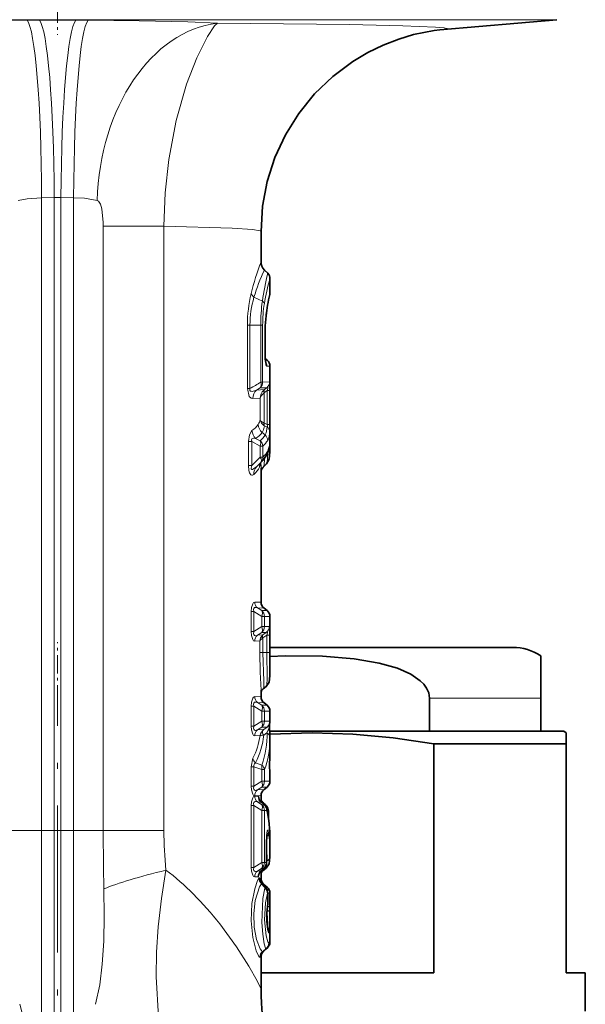
# Model space of a CAD drawing. Extents: x 0 to 420, y 0 to 297.
# Drawn here: x 370 to 393, y 141 to 180 of the extents above; entities that cross this region are included whole.
import ezdxf

# ---------------------------------------------------------------- set-up
doc = ezdxf.new("R2010")
doc.units = 0
doc.linetypes.add('DASHDOT', pattern=[18.5, 12, -3, 0.5, -3])

msp = doc.modelspace()

# ---------------------------------------------------------------- linework, layer by layer
at = {"color": 7, "linetype": 'DASHDOT', "lineweight": 13, "ltscale": 0.056908}
msp.add_line((371.914307, 181.511459), (371.914307, 179.235123), dxfattribs=at)
at = {"color": 7, "lineweight": 13}
for p, q in [((391.545044, 179.827469), (362.502838, 179.827469)), ((371.196106, 179.804276), (370.711426, 179.802612)), ((372.632477, 179.804276), (373.117188, 179.802628)), ((371.783569, 172.830902), (371.283569, 172.829254)), ((371.283569, 147.947266), (371.283569, 172.829254)), ((371.783569, 147.947266), (371.783569, 172.830902)), ((372.045044, 172.830917), (372.545044, 172.829254)), ((372.045044, 147.947266), (372.045044, 172.830917)), ((372.545044, 147.947266), (372.545044, 172.829254)), ((373.709442, 171.70491), (373.709442, 147.947266)), ((373.709442, 171.70491), (376.095154, 171.70491)), ((376.095154, 171.70491), (376.095154, 147.947266)), ((379.965118, 168.764877), (379.636078, 168.912628)), ((379.376678, 165.322281), (379.376678, 167.816437)), ((379.376678, 167.816437), (379.478241, 167.816437)), ((379.478241, 165.322281), (379.478241, 167.816437)), ((379.899323, 167.816437), (379.478241, 167.816437)), ((379.899323, 167.816437), (379.899323, 165.581787)), ((379.976868, 167.816437), (379.899323, 167.816437)), ((379.976868, 167.816437), (379.976868, 165.581787)), ((380.071075, 167.659836), (380.078033, 167.659836)), ((380.071075, 166.615036), (380.071075, 167.659836)), ((380.071075, 166.615036), (380.078033, 166.615036)), ((380.157135, 166.43718), (380.084717, 166.437134)), ((380.264313, 166.207367), (380.140076, 166.209641)), ((379.376678, 165.322281), (379.478241, 165.322281)), ((379.880035, 165.357651), (379.73465, 165.26712)), ((379.880035, 165.357651), (380.140533, 165.357361)), ((379.976868, 165.581787), (379.899323, 165.581787)), ((379.976868, 165.581787), (380.24707, 165.586853)), ((380.052063, 165.28714), (380.140533, 165.357361)), ((379.873138, 164.942383), (379.59201, 164.932037)), ((380.052063, 165.28714), (379.734619, 165.26712)), ((379.873138, 164.098938), (379.873138, 164.942383)), ((380.022034, 165.260666), (380.052063, 165.28714)), ((380.031555, 165.15477), (380.052063, 165.172424)), ((380.031555, 163.966156), (380.031555, 165.15477)), ((380.052063, 165.172424), (380.155182, 165.254272)), ((380.155182, 165.254272), (380.155182, 163.907913)), ((380.262268, 165.254272), (380.155182, 165.254272)), ((380.262268, 165.254272), (380.262268, 163.907913)), ((380.042999, 163.862244), (380.026306, 163.872513)), ((380.042999, 163.960724), (380.031708, 163.966614)), ((380.155182, 163.907913), (380.042999, 163.960724)), ((380.149719, 163.812744), (380.042999, 163.862244)), ((380.262268, 163.907913), (380.155182, 163.907913)), ((380.071503, 163.501343), (379.957031, 163.591232)), ((379.415833, 162.304413), (379.415833, 163.238251)), ((379.415833, 163.238251), (379.548523, 163.238251)), ((379.548523, 162.304413), (379.548523, 163.238251)), ((379.548523, 163.238251), (379.883667, 163.065109)), ((379.698242, 163.366455), (379.883667, 163.271301)), ((379.883667, 163.065109), (379.883667, 162.630646)), ((379.980652, 163.065109), (379.883667, 163.065109)), ((379.980652, 163.065109), (379.980652, 162.630646)), ((380.254944, 163.117905), (380.25589, 163.145233)), ((379.548523, 162.304413), (379.883667, 162.630646)), ((379.980652, 162.630646), (379.883667, 162.630646)), ((379.415833, 162.304413), (379.548523, 162.304413)), ((379.747192, 162.265747), (379.902954, 162.418533)), ((379.811768, 162.326599), (379.747192, 162.265747)), ((379.902954, 162.418533), (379.930084, 162.444916)), ((379.914307, 156.922028), (379.667267, 156.931366)), ((379.53009, 155.766083), (379.53009, 156.558456)), ((379.53009, 156.558456), (379.630981, 156.558456)), ((379.630981, 155.766083), (379.630981, 156.558456)), ((379.93869, 156.359756), (379.630981, 156.558456)), ((380.029602, 156.685623), (379.773285, 156.699219)), ((379.93869, 156.592392), (379.773285, 156.699219)), ((379.93869, 156.592392), (380.149017, 156.592346)), ((379.93869, 156.359756), (379.93869, 155.964767)), ((380.046143, 156.359756), (379.93869, 156.359756)), ((380.046143, 156.359756), (380.264313, 156.355942)), ((380.046143, 156.359756), (380.046143, 155.964767)), ((379.53009, 155.766083), (379.630981, 155.766083)), ((379.93869, 155.964767), (379.630981, 155.766083)), ((379.93869, 155.732147), (379.773285, 155.625305)), ((379.773285, 155.625305), (379.98996, 155.636902)), ((380.046143, 155.964767), (379.93869, 155.964767)), ((380.120483, 155.732162), (379.93869, 155.732132)), ((379.98996, 155.636902), (379.966583, 155.61734)), ((379.98996, 155.636902), (380.120483, 155.732162)), ((379.98996, 155.519012), (380.142303, 155.630203)), ((380.234741, 155.968079), (380.046143, 155.964767)), ((380.142303, 155.630203), (380.142303, 154.942261)), ((380.257355, 155.630203), (380.142303, 155.630203)), ((380.257355, 155.630203), (380.257355, 154.942261)), ((379.667267, 155.393173), (379.863953, 155.400696)), ((379.863953, 154.942261), (379.863953, 155.400696)), ((379.977356, 154.942261), (379.977356, 155.509888)), ((379.98996, 155.519012), (379.977722, 155.509216)), ((379.863953, 154.942261), (379.977356, 154.942261)), ((380.142303, 154.942261), (379.977356, 154.942261)), ((380.257355, 154.942261), (380.142303, 154.942261)), ((380.264313, 154.157166), (380.257355, 154.942261)), ((379.914307, 153.202042), (379.667267, 153.211365)), ((380.029602, 152.965637), (379.773285, 152.979218)), ((379.93869, 152.872391), (379.773285, 152.979218)), ((386.538513, 153.147263), (389.378204, 153.147263)), ((389.378204, 153.147263), (390.914307, 153.147263)), ((379.53009, 152.046082), (379.53009, 152.838455)), ((379.53009, 152.838455), (379.630981, 152.838455)), ((379.630981, 152.046082), (379.630981, 152.838455)), ((379.93869, 152.639755), (379.630981, 152.838455)), ((379.93869, 152.872391), (380.149017, 152.872345)), ((379.93869, 152.639755), (379.93869, 152.244766)), ((380.046143, 152.639755), (379.93869, 152.639755)), ((380.046143, 152.639755), (380.046143, 152.244766)), ((380.046143, 152.639755), (380.264313, 152.635941)), ((379.93869, 152.244766), (379.630981, 152.046082)), ((380.046143, 152.244766), (379.93869, 152.244766)), ((380.264282, 152.248581), (380.046143, 152.244766)), ((379.53009, 152.046082), (379.630981, 152.046082)), ((379.93869, 152.012146), (379.773285, 151.905304)), ((379.773285, 151.905304), (380.021729, 151.918503)), ((380.148987, 152.012177), (379.93869, 152.012146)), ((380.015625, 151.913895), (380.021729, 151.918503)), ((380.148987, 152.012177), (380.021729, 151.918503)), ((380.14743, 151.791901), (380.021729, 151.700867)), ((379.667267, 151.673172), (379.877502, 151.681183)), ((380.018494, 151.698608), (380.021729, 151.700882)), ((380.264313, 151.034714), (380.262665, 150.934372)), ((379.592743, 150.78569), (379.53009, 150.453278)), ((379.93869, 150.522751), (379.695984, 150.608002)), ((380.262573, 150.924881), (380.262665, 150.934372)), ((379.53009, 149.686081), (379.53009, 150.453278)), ((379.53009, 150.453278), (379.630981, 150.453278)), ((379.630981, 149.686081), (379.630981, 150.453278)), ((379.93869, 150.34404), (379.630981, 150.453278)), ((379.93869, 150.34404), (379.93869, 149.884766)), ((380.046143, 150.34404), (379.93869, 150.34404)), ((380.046143, 150.34404), (380.046143, 149.884766)), ((379.93869, 149.884766), (379.630981, 149.686081)), ((380.046143, 149.884766), (379.93869, 149.884766)), ((380.264313, 149.88858), (380.046143, 149.884766)), ((379.53009, 149.686081), (379.630981, 149.686081)), ((379.93869, 149.652145), (379.773285, 149.545303)), ((379.773285, 149.545303), (380.029602, 149.558899)), ((380.149017, 149.652176), (379.93869, 149.652145)), ((379.667267, 149.313171), (379.914307, 149.322495)), ((379.667267, 149.301361), (379.801208, 149.296158)), ((379.773285, 149.069229), (379.912262, 149.061661)), ((379.773285, 149.069229), (379.93869, 148.962387)), ((379.846924, 149.180161), (379.846252, 149.15094)), ((379.853821, 149.135239), (379.846924, 149.180161)), ((379.912262, 149.061661), (380.034271, 148.962387)), ((379.917755, 149.059189), (379.912292, 149.061646)), ((379.53009, 146.496078), (379.53009, 148.928452)), ((379.53009, 148.928452), (379.630981, 148.928452)), ((379.630981, 146.496078), (379.630981, 148.928452)), ((379.630981, 148.928452), (379.93869, 148.729767)), ((380.034271, 148.962387), (379.93869, 148.962387)), ((379.93869, 148.729767), (379.93869, 146.694778)), ((380.046143, 148.729767), (379.93869, 148.729767)), ((380.034271, 148.962387), (380.038879, 148.960739)), ((380.046143, 148.729767), (380.046143, 146.694778)), ((380.145294, 148.727997), (380.046143, 148.729767)), ((380.205261, 148.716278), (380.157623, 148.716278)), ((370.119171, 147.947266), (371.283569, 147.947266)), ((371.283569, 147.947266), (371.783569, 147.947266)), ((371.283569, 138.587326), (371.283569, 147.947266)), ((371.783569, 147.947266), (372.045044, 147.947266)), ((371.783569, 138.539703), (371.783569, 147.947266)), ((372.545044, 147.947266), (372.045044, 147.947266)), ((372.045044, 138.539703), (372.045044, 147.947266)), ((373.709442, 147.947266), (372.545044, 147.947266)), ((372.545044, 138.587326), (372.545044, 147.947266)), ((373.709442, 147.947266), (376.095154, 147.947266)), ((380.128479, 147.449951), (380.128479, 146.696243)), ((380.128479, 147.449951), (380.133362, 147.449951)), ((380.146698, 146.746597), (380.133362, 146.738525)), ((379.53009, 146.496078), (379.630981, 146.496078)), ((379.630981, 146.496078), (379.93869, 146.694778)), ((379.773285, 146.355316), (379.93869, 146.462143)), ((379.907135, 146.36261), (379.773285, 146.355316)), ((379.907135, 146.36261), (379.90509, 146.358002)), ((380.018066, 146.462143), (379.907135, 146.36261)), ((380.046143, 146.694778), (379.93869, 146.694778)), ((379.93869, 146.462143), (380.018066, 146.462143)), ((380.018066, 146.462143), (380.033936, 146.473129)), ((380.046143, 146.694778), (380.128479, 146.696243)), ((380.128479, 146.696243), (380.133362, 146.696243)), ((379.796265, 146.128189), (379.667267, 146.123169)), ((379.914307, 146.058777), (379.906372, 145.904663)), ((379.933899, 145.856506), (379.928314, 145.878342)), ((380.17337, 145.478867), (380.17337, 145.119553)), ((380.17337, 145.478867), (380.176636, 145.478867)), ((380.263702, 145.489182), (380.176453, 145.489182)), ((380.143921, 144.746033), (380.144073, 144.797089)), ((380.263702, 144.963837), (380.166168, 144.963837)), ((380.17337, 145.119553), (380.176636, 145.119553)), ((380.218353, 143.923462), (380.254944, 143.922852)), ((380.108826, 143.302216), (379.97757, 143.196289)), ((380.144073, 143.302216), (380.015747, 143.198364)), ((380.144073, 143.302216), (380.108826, 143.302216)), ((380.145569, 143.302643), (380.144073, 143.302216)), ((380.254944, 143.535187), (380.218384, 143.534546)), ((379.868103, 142.963959), (379.904907, 142.965393)), ((379.97757, 143.196289), (380.015747, 143.198364)), ((380.015747, 143.198364), (380.018219, 143.199509))]:
    msp.add_line(p, q, dxfattribs=at)
at = {"color": 7, "lineweight": 35}
for p, q in [((386.942719, 179.42482), (391.545044, 179.827469)), ((379.914307, 171.502853), (379.914307, 170.303772)), ((380.176453, 169.855255), (380.046112, 169.98558)), ((380.264313, 169.084442), (380.264313, 169.643112)), ((380.078033, 166.615036), (380.078033, 167.659836)), ((380.157135, 166.43718), (380.080811, 166.501221)), ((380.264313, 163.084686), (380.264313, 166.207367)), ((380.256439, 163.132904), (380.254944, 163.117905)), ((380.264252, 163.05011), (380.264313, 163.084686)), ((379.930084, 162.444916), (379.811768, 162.326599)), ((380.132935, 162.36853), (380.0047, 162.240265)), ((379.914307, 162.196777), (379.914307, 156.922028)), ((380.149017, 156.592346), (380.029602, 156.685623)), ((380.264313, 154.157166), (380.264313, 156.355942)), ((380.264313, 155.147263), (387.623047, 155.147263)), ((387.623047, 155.147263), (389.814301, 155.147263)), ((390.914307, 154.817596), (390.914307, 153.147263)), ((379.914307, 153.468658), (379.914307, 153.202042)), ((380.120148, 153.613892), (380.001617, 153.521301)), ((380.149017, 152.872345), (380.029602, 152.965637)), ((386.538513, 153.147263), (386.538513, 151.84726)), ((390.914307, 153.147263), (390.914307, 151.84726)), ((380.264313, 152.248474), (380.264313, 152.635941)), ((391.814301, 151.84726), (380.25177, 151.84726)), ((386.538513, 151.84726), (389.378204, 151.84726)), ((389.378204, 151.84726), (390.914307, 151.84726)), ((391.814301, 151.84726), (391.914307, 151.789536)), ((391.914307, 151.789536), (391.914307, 151.356522)), ((380.262573, 151.599655), (380.264313, 151.489822)), ((380.264313, 151.034714), (380.264313, 151.489822)), ((380.262573, 150.924881), (380.264313, 151.034714)), ((391.914307, 151.356522), (386.701996, 151.356522)), ((386.701996, 151.356522), (386.701996, 142.34726)), ((391.914307, 151.356522), (391.914307, 142.34726)), ((380.264313, 149.88858), (380.264313, 150.276047)), ((380.149017, 149.652176), (380.029602, 149.558899)), ((379.914307, 149.322495), (379.914307, 149.062027)), ((379.917755, 149.059189), (380.038879, 148.960739)), ((380.205261, 148.716278), (380.205261, 148.432266)), ((380.264313, 147.091888), (380.264313, 147.593506)), ((380.133362, 147.449951), (380.133362, 146.696243)), ((380.261871, 146.921448), (380.264313, 147.091888)), ((380.033936, 146.473129), (379.90509, 146.358002)), ((379.914307, 146.36618), (379.914307, 146.058777)), ((380.113281, 146.464096), (379.994965, 146.371674)), ((380.153534, 145.721497), (380.025513, 145.825638)), ((380.176636, 145.478867), (380.176636, 145.119553)), ((380.263702, 145.489182), (380.263702, 144.963837)), ((380.263336, 144.876541), (380.263702, 144.963837)), ((380.264313, 143.613068), (380.264313, 144.059006)), ((380.145569, 143.302643), (380.018219, 143.199509)), ((379.914307, 143.014679), (379.914307, 141.699509)), ((379.914307, 142.34726), (386.701996, 142.34726)), ((391.914307, 142.34726), (392.664307, 142.34726)), ((392.664307, 140.84726), (392.664307, 142.34726))]:
    msp.add_line(p, q, dxfattribs=at)
at = {"color": 7, "linetype": 'DASHDOT', "lineweight": 13, "ltscale": 0.06}
msp.add_line((371.914307, 152.947266), (371.914307, 155.34726), dxfattribs=at)
at = {"color": 7, "linetype": 'DASHDOT', "lineweight": 13, "ltscale": 0.481758}
msp.add_line((371.914307, 134.233597), (371.914307, 153.503906), dxfattribs=at)
at = {"color": 7, "linetype": 'DASHDOT', "lineweight": 13, "ltscale": 0.015015}
msp.add_line((371.833618, 147.947266), (371.233032, 147.947266), dxfattribs=at)
at = {"color": 7, "linetype": 'DASHDOT', "lineweight": 13, "ltscale": 0.015}
msp.add_line((371.995026, 147.947266), (372.595032, 147.947266), dxfattribs=at)
at = {"color": 7, "lineweight": 13}
for points in [[(365.633423, 179.687866), (367.714539, 179.764725), (370.711426, 179.802628)], [(373.117188, 179.802628), (375.120728, 179.784729), (377.030762, 179.7379), (378.19519, 179.687866)], [(378.195221, 179.687866), (378.087372, 179.579956), (377.809021, 179.170807), (377.387207, 178.3302), (376.988434, 177.292084), (376.581116, 175.858612), (376.290802, 174.32486), (376.148163, 173.023407), (376.095154, 171.70491)], [(378.195221, 179.687866), (383.395294, 179.63237), (385.485138, 179.586853), (386.768005, 179.534637), (387.11377, 179.505051), (387.208862, 179.487366), (387.223236, 179.481415), (387.227173, 179.478424), (387.228973, 179.475433), (387.229065, 179.473938), (387.227631, 179.470947), (387.225494, 179.468948), (387.218414, 179.464951), (387.166992, 179.451477), (386.943237, 179.424866)], [(370.356659, 172.714508), (370.712463, 172.787979), (371.283569, 172.829254)], [(372.545044, 172.829254), (372.973236, 172.805374), (373.471954, 172.714508)], [(373.471954, 172.714508), (373.519867, 172.689331), (373.598267, 172.577255), (373.654297, 172.389877), (373.707275, 171.856293), (373.709442, 171.70491)], [(376.095154, 171.70491), (378.782135, 171.627548), (379.581421, 171.573563), (379.877502, 171.526978), (379.902985, 171.516296), (379.910248, 171.510925), (379.913849, 171.505554), (379.914307, 171.502853)], [(380.071075, 166.615036), (380.08493, 166.366333), (380.107025, 166.257401), (380.125153, 166.219055), (380.134277, 166.211105), (380.140076, 166.209641)], [(379.59201, 164.932037), (379.523712, 164.947693), (379.449554, 165.016388), (379.376678, 165.322281)], [(379.73465, 165.26712), (379.565887, 165.21524), (379.521881, 165.21698), (379.501495, 165.223648), (379.47818, 165.244949), (379.471222, 165.266754), (379.478241, 165.322281)], [(380.155182, 165.254272), (380.18042, 165.320404), (380.186707, 165.348663), (380.186554, 165.363617), (380.184753, 165.368683), (380.180176, 165.373154), (380.177185, 165.374054), (380.170105, 165.373566), (380.161072, 165.370209), (380.140533, 165.357361)], [(380.262268, 165.254272), (380.257446, 165.540222), (380.252594, 165.577866), (380.249634, 165.585236), (380.24707, 165.586853)], [(379.873138, 164.942383), (379.914062, 165.044617), (380.031555, 165.15477)], [(380.026093, 163.872665), (379.926849, 163.965332), (379.873138, 164.098938)], [(380.031555, 163.966705), (379.907227, 164.041199), (379.873138, 164.098938)], [(380.042999, 163.862244), (380.008148, 163.704498), (379.957062, 163.591217)], [(380.071503, 163.501343), (380.108337, 163.580338), (380.149719, 163.812744)], [(380.155182, 163.907913), (380.168762, 163.855957), (380.167664, 163.83548), (380.155487, 163.815933), (380.149719, 163.812744)], [(379.557556, 163.674088), (379.453308, 163.509918), (379.415833, 163.238251)], [(379.698242, 163.366455), (379.622437, 163.370605), (379.586212, 163.362411), (379.556915, 163.343063), (379.539459, 163.302124), (379.548523, 163.238251)], [(380.175476, 163.28624), (380.213684, 163.370819), (380.256592, 163.617325)], [(380.25589, 163.145233), (380.260162, 163.180038), (380.261017, 163.182892), (380.261993, 163.182526), (380.262939, 163.175644), (380.264313, 163.084686)], [(380.132935, 162.36853), (380.140137, 162.378952), (380.152283, 162.416718), (380.175385, 162.78009)], [(379.631317, 161.947708), (379.582825, 161.917023), (379.555756, 161.912903), (379.511292, 161.929321), (379.454041, 162.017044), (379.431305, 162.103149), (379.415833, 162.304413)], [(379.747192, 162.265747), (379.616699, 162.164581), (379.57666, 162.148331), (379.557465, 162.146271), (379.540833, 162.151016), (379.528046, 162.166534), (379.523346, 162.195648), (379.548523, 162.304413)], [(380.044037, 162.572327), (380.033356, 162.303848), (380.016235, 162.255753), (380.0047, 162.240265)], [(379.667267, 156.931366), (379.622437, 156.914841), (379.584686, 156.866211), (379.539795, 156.710846), (379.53009, 156.558456)], [(379.773285, 156.699219), (379.695862, 156.718765), (379.659485, 156.711517), (379.62677, 156.674454), (379.6203, 156.640305), (379.630981, 156.558456)], [(379.53009, 155.766083), (379.538818, 155.620911), (379.585968, 155.455948), (379.623169, 155.409103), (379.667267, 155.393173)], [(379.630981, 155.766083), (379.620361, 155.683273), (379.627167, 155.648987), (379.65741, 155.614029), (379.689514, 155.605927), (379.717102, 155.607651), (379.773285, 155.625305)], [(380.120483, 155.732162), (380.150482, 155.747421), (380.162689, 155.748169), (380.169739, 155.743347), (380.172729, 155.735428), (380.172668, 155.719269), (380.142303, 155.630203)], [(380.234741, 155.968079), (380.236603, 155.967651), (380.237823, 155.966812), (380.240204, 155.963638), (380.243652, 155.954697), (380.249512, 155.919174), (380.257355, 155.630203)], [(379.977356, 155.508881), (379.889069, 155.4478), (379.863953, 155.400696)], [(379.863953, 154.942261), (379.882965, 154.176849), (379.914307, 153.468658)], [(379.977356, 154.942261), (380.025513, 153.81601), (380.022644, 153.570587), (380.010315, 153.531769), (380.001617, 153.521301)], [(380.120148, 153.613892), (380.126434, 153.622833), (380.136475, 153.66246), (380.148834, 153.929932), (380.142303, 154.942261)], [(379.667267, 153.211365), (379.622437, 153.194839), (379.584686, 153.14621), (379.539795, 152.990845), (379.53009, 152.838455)], [(379.773285, 152.979218), (379.695862, 152.998764), (379.659485, 152.991516), (379.62677, 152.954453), (379.6203, 152.920319), (379.630981, 152.838455)], [(379.53009, 152.046082), (379.538818, 151.900909), (379.585968, 151.735947), (379.623169, 151.689102), (379.667267, 151.673172)], [(379.630981, 152.046082), (379.620361, 151.963272), (379.627167, 151.928986), (379.65741, 151.894028), (379.689514, 151.885925), (379.717102, 151.88765), (379.773285, 151.905304)], [(380.14743, 151.791901), (380.222717, 151.95903), (380.234955, 152.019897), (380.231842, 152.043045), (380.225037, 152.050018), (380.21814, 152.051346), (380.210999, 152.050293), (380.195282, 152.043793), (380.148987, 152.012177)], [(379.695984, 150.608002), (379.654053, 150.575119), (379.62915, 150.518616), (379.630981, 150.453278)], [(380.262665, 150.934372), (380.263824, 150.279221), (380.264313, 150.276047)], [(379.53009, 149.686081), (379.538818, 149.540909), (379.585968, 149.375946), (379.623169, 149.329102), (379.667267, 149.313171)], [(379.630981, 149.686081), (379.620361, 149.603271), (379.627167, 149.568985), (379.65741, 149.534027), (379.689514, 149.525925), (379.717102, 149.527649), (379.773285, 149.545303)], [(379.53009, 148.928452), (379.538818, 149.073654), (379.585968, 149.238602), (379.623169, 149.285416), (379.667267, 149.301361)], [(379.630981, 148.928452), (379.620361, 149.011261), (379.627167, 149.045563), (379.65741, 149.080505), (379.689514, 149.088608), (379.717102, 149.086884), (379.773285, 149.069229)], [(379.846924, 149.180161), (379.822754, 149.274872), (379.812225, 149.290741), (379.806549, 149.2948), (379.801208, 149.296143)], [(379.97113, 149.064606), (379.969513, 149.065552), (379.968109, 149.06543), (379.966888, 149.064148), (379.965149, 149.057816), (379.966431, 149.019852)], [(380.128479, 147.449951), (380.146637, 147.852997), (380.160156, 147.929184), (380.168701, 147.952316), (380.173309, 147.958405), (380.176453, 147.96019), (380.179474, 147.960114), (380.183228, 147.957626), (380.189728, 147.946991), (380.198364, 147.920013), (380.210968, 147.850784)], [(380.113281, 146.464096), (380.118744, 146.470947), (380.128143, 146.498734), (380.146698, 146.746597)], [(376.416077, 137.920517), (376.434143, 137.918671), (376.441284, 137.92009), (376.449646, 137.925262), (376.457092, 137.940063), (376.458801, 137.954758), (376.454926, 137.996002), (376.394409, 138.216156), (376.208557, 138.848785), (376.105347, 139.271072), (375.882324, 140.624374), (375.790649, 142.191803), (375.806915, 143.163223), (375.873108, 144.157471), (375.999786, 145.27243), (376.17514, 146.390961)], [(379.667267, 146.123169), (379.622437, 146.139694), (379.584686, 146.188324), (379.539795, 146.343689), (379.53009, 146.496078)], [(379.773285, 146.355316), (379.695862, 146.33577), (379.659485, 146.343002), (379.62677, 146.380081), (379.6203, 146.414215), (379.630981, 146.496078)], [(380.025085, 146.465225), (380.008453, 146.390167), (379.994965, 146.371674)], [(379.825989, 146.078232), (379.775269, 145.985565), (379.664734, 145.657684), (379.555908, 145.071381), (379.527313, 144.402191), (379.59317, 143.745865), (379.723724, 143.221268), (379.824036, 142.999146), (379.851685, 142.969589), (379.86377, 142.964279), (379.868103, 142.963959)], [(379.825989, 146.078232), (379.83551, 146.087357), (379.840271, 146.088684), (379.845001, 146.087479), (379.848053, 146.085144), (379.853973, 146.076569), (379.861084, 146.057281), (379.87616, 145.958786)], [(373.40567, 141.11438), (373.568451, 141.877121), (373.67218, 142.687851), (373.729004, 143.592896), (373.74762, 144.583023), (373.735901, 145.657852)], [(379.933899, 145.856506), (379.851318, 145.72757), (379.686066, 145.200836), (379.624939, 144.680969), (379.64444, 144.141098), (379.736969, 143.659714), (379.882111, 143.28923), (379.926971, 143.225449), (379.947021, 143.206757), (379.968201, 143.196503), (379.97757, 143.196289)], [(380.108826, 143.302216), (380.102112, 143.305969), (380.087402, 143.328186), (380.037659, 143.498505), (379.979065, 143.870728), (379.945618, 144.331329), (379.986755, 145.268082), (380.06543, 145.686768)], [(380.218384, 143.534546), (380.21521, 143.534912), (380.208527, 143.538177), (380.201477, 143.544769), (380.186432, 143.567734), (380.112854, 143.81189), (380.046753, 144.433441), (380.084351, 145.098907), (380.17337, 145.478867)], [(380.218353, 143.923462), (380.213196, 143.925308), (380.209595, 143.928513), (380.202209, 143.939499), (380.168243, 144.054855), (380.132507, 144.363998), (380.133087, 144.721649), (380.165039, 145.00322)], [(378.290283, 144.275253), (378.944244, 143.380173), (379.435211, 142.6138), (379.762115, 142.040863), (379.896851, 141.762283), (379.912354, 141.714462), (379.914307, 141.699509)], [(380.264313, 144.059006), (380.261292, 143.945755), (380.258514, 143.92836), (380.256775, 143.924103), (380.255981, 143.923218), (380.254944, 143.922852)], [(380.264313, 143.613068), (380.260254, 143.544128), (380.258179, 143.537979), (380.256958, 143.536209), (380.254944, 143.535187)], [(379.904907, 142.965393), (379.906891, 142.96608), (379.908112, 142.967209), (379.910187, 142.9711), (379.912506, 142.980942), (379.914307, 143.014679)], [(370.422729, 141.115234), (370.760803, 139.855118), (370.92807, 139.301895), (371.093201, 138.868347), (371.181061, 138.704758), (371.283569, 138.587326)]]:
    msp.add_lwpolyline(points, dxfattribs=at)
at = {"color": 7, "lineweight": 35}
for points in [[(379.914307, 171.502853), (379.975464, 172.489807), (380.157928, 173.461639), (380.458923, 174.403336), (380.873688, 175.300415), (381.397003, 176.1409), (382.019592, 176.909546), (382.73114, 177.594315), (383.518738, 178.184021), (384.106567, 178.534821), (384.714508, 178.830414), (385.327789, 179.06723), (385.911438, 179.240143), (386.717712, 179.398697), (386.943237, 179.424866)], [(380.132935, 162.36853), (380.229828, 162.545639), (380.26123, 162.835907), (380.264252, 163.05011)], [(380.15625, 162.741486), (380.245331, 163.035339), (380.254944, 163.117905)], [(386.538513, 153.147263), (386.506439, 153.356522), (386.424622, 153.538818), (386.308411, 153.698196), (386.171448, 153.834778), (385.797455, 154.092468), (385.273193, 154.326309), (384.553894, 154.532333), (383.568817, 154.698685), (382.333099, 154.797729), (380.869781, 154.810699), (380.264313, 154.786133)], [(380.120148, 153.613892), (380.233521, 153.782852), (380.262878, 154.028839), (380.264313, 154.157166)], [(380.262573, 151.599655), (380.249329, 152.082672), (380.264313, 152.248474)], [(386.701996, 151.356522), (385.107361, 151.594955), (383.516754, 151.740219), (381.928558, 151.78952), (380.256836, 151.736786)], [(380.262573, 150.924881), (380.249329, 150.441864), (380.264313, 150.276047)], [(380.113281, 146.464096), (380.22876, 146.637207), (380.260986, 146.893829), (380.261871, 146.921448)], [(380.178284, 144.060837), (380.137909, 144.714645), (380.16391, 144.950241)], [(380.145569, 143.302643), (380.254272, 143.483658), (380.264313, 143.613068)]]:
    msp.add_lwpolyline(points, dxfattribs=at)
at = {"color": 7, "lineweight": 13}
for centre, radius, start, end in [((371.914307, 21.364273), 158.441621, 89.740285, 90.259714), ((371.914307, 167.581741), 5.250791, 88.573306, 91.426692), ((390.153259, 166.428436), 10.94752, 159.268865, 166.114709), ((386.059998, 167.071991), 6.682492, 154.150867, 164.011488), ((392.539551, 166.888626), 12.713906, 166.506584, 171.513427), ((388.757782, 167.217606), 8.832959, 164.062086, 170.538267), ((384.663086, 167.805939), 5.286582, 166.328507, 179.88631), ((383.365448, 167.816483), 3.887189, 163.620911, 180.00076), ((379.846375, 169.190491), 0.348016, 202.855966, 232.88018), ((388.700256, 167.092453), 8.667894, 166.71403, 172.510921), ((386.751495, 167.818008), 6.852168, 172.057041, 180.013109), ((379.862549, 168.595352), 0.197591, 22.143212, 58.830926), ((385.262665, 167.824417), 5.285708, 170.798429, 180.086574), ((384.474213, 167.667099), 4.403069, 172.757341, 180.094457), ((380.019897, 168.195572), 0.090476, 353.1875, 17.111893), ((379.836853, 166.209991), 0.303191, 359.932527, 32.030579), ((369.528748, 181.937881), 19.366735, 300.913359, 302.37672), ((379.672363, 165.580093), 0.304407, 313.030377, 0.319606), ((379.946838, 165.586746), 0.300229, 310.177472, 0.020623), ((380.049377, 164.93573), 0.457207, 133.523163, 180.463259), ((380.359283, 164.908722), 0.487404, 133.779555, 176.038864), ((378.92926, 164.564789), 1.089595, 305.198513, 323.301486), ((380.257111, 163.933609), 0.455126, 182.487523, 228.76883), ((379.373505, 164.180481), 0.505673, 328.144927, 350.73038), ((380.177185, 163.909851), 0.155809, 158.687028, 193.901971), ((380.196625, 163.910141), 0.161345, 161.778877, 197.315672), ((380.00354, 163.60463), 0.253823, 2.874222, 54.918928), ((375.517242, 163.842667), 4.745079, 357.277779, 0.787637), ((380.032104, 163.705414), 0.475708, 183.77586, 225.431709), ((379.144928, 164.269089), 1.058271, 301.507551, 320.148571), ((379.174377, 164.044632), 1.049063, 312.526128, 328.800645), ((379.875305, 163.273499), 0.300551, 2.432508, 49.270919), ((379.668823, 163.044067), 0.312645, 3.86025, 46.604167), ((379.33194, 163.83548), 1.006843, 310.09927, 326.931161), ((379.57196, 163.175735), 0.683788, 334.692542, 357.446154), ((380.145416, 163.053482), 0.11901, 318.748943, 358.732359), ((379.297577, 163.410126), 1.036005, 311.228655, 329.451795), ((379.909576, 162.873993), 0.280031, 331.757033, 1.999003), ((380.045105, 161.977737), 0.414595, 135.966499, 184.151275), ((378.956451, 162.709137), 1.016844, 311.550897, 332.500374), ((380.282562, 162.251984), 0.424825, 159.793587, 181.631522), ((379.325195, 162.473618), 0.581999, 336.309752, 354.703821), ((373.746429, 162.164734), 6.168023, 0.297628, 2.407941), ((379.970428, 156.929276), 0.303068, 179.606354, 229.408873), ((379.743164, 156.36116), 0.302892, 359.733847, 49.784692), ((379.934357, 155.96788), 0.300353, 308.295591, 0.03773), ((379.970428, 155.395248), 0.303068, 130.591127, 180.393632), ((380.183502, 155.381744), 0.320175, 132.808029, 176.607464), ((379.970428, 153.209274), 0.303068, 179.606354, 229.408873), ((379.743164, 152.641174), 0.302892, 359.733847, 49.784692), ((379.964294, 152.248581), 0.3, 308.000257, 359.999925), ((379.970428, 151.675247), 0.303068, 130.591127, 180.393646), ((380.24939, 151.618103), 0.37715, 128.333066, 170.373345), ((376.770996, 151.696976), 3.378025, 339.660945, 1.610406), ((380.022797, 151.585236), 0.240716, 3.441415, 58.91045), ((376.789062, 152.170929), 3.127141, 333.707182, 350.989409), ((377.121033, 151.963303), 2.909658, 332.240235, 354.780622), ((380.024963, 151.017487), 0.680479, 90.546964, 102.524807), ((377.102966, 151.499359), 3.161554, 338.567874, 359.827183), ((379.88678, 150.838745), 0.29909, 190.226701, 230.416531), ((379.574158, 150.434952), 0.375345, 345.994906, 13.541613), ((379.767212, 150.296509), 0.283432, 9.669168, 52.839276), ((379.970428, 149.315247), 0.303068, 130.591141, 180.39366), ((379.970428, 149.299286), 0.303068, 179.606368, 229.408887), ((380.10257, 149.295197), 0.301305, 179.81809, 230.826793), ((379.743164, 148.731171), 0.302892, 359.733581, 49.784679), ((380.027466, 148.85965), 0.113931, 339.660894, 37.754567), ((379.970306, 148.752869), 0.176747, 351.914302, 11.387604), ((374.764862, 147.589706), 5.49948, 0.039523, 11.945522), ((473.947571, 147.963303), 100.238154, 180.009175, 181.317894), ((392.319946, 148.009293), 16.225283, 180.219012, 185.724076), ((379.992737, 147.878098), 0.220276, 311.911876, 352.8694), ((374.833527, 147.091583), 5.430776, 0.003106, 8.036074), ((374.36441, 146.91037), 5.784597, 358.377736, 4.210421), ((379.970428, 146.125259), 0.303068, 130.591127, 180.393632), ((380.097656, 146.129196), 0.301366, 129.225185, 180.189833), ((379.826721, 146.695343), 0.30172, 309.369659, 0.169497), ((380.128632, 146.088623), 0.302919, 181.968223, 230.003304), ((378.268433, 144.429535), 2.193152, 34.978003, 40.590318), ((380.008179, 145.81456), 0.019731, 32.552415, 183.086257), ((379.881927, 145.458832), 0.292387, 3.934487, 51.163666), ((380.061249, 145.616913), 0.069794, 41.033488, 86.579696), ((379.994507, 144.980377), 0.172067, 349.910112, 7.62588), ((379.473877, 145.108948), 0.699395, 351.302059, 0.868191), ((390.658295, 144.533478), 10.516519, 178.841933, 181.438761), ((379.954773, 143.922897), 0.300149, 359.990486, 46.587371), ((379.917175, 143.923584), 0.301175, 359.976273, 32.171673), ((379.917786, 143.534256), 0.300587, 309.466726, 0.056549), ((379.954834, 143.535126), 0.300117, 309.09488, 0.011648), ((380.168671, 142.964355), 0.300541, 129.483721, 180.074362), ((380.205017, 142.965469), 0.300108, 129.098239, 180.015185)]:
    msp.add_arc(centre, radius, start, end, dxfattribs=at)
at = {"color": 7, "lineweight": 35}
for centre, radius, start, end in [((380.364319, 170.303772), 0.45, 179.999995, 225.000177), ((379.964294, 169.643112), 0.3, 359.999998, 45.000203), ((388.694794, 167.097153), 8.653778, 167.166312, 172.77943), ((388.694794, 167.097168), 8.653767, 167.166312, 172.779443), ((379.964264, 169.084442), 0.300034, 347.47067, 359.999221), ((384.34436, 167.667175), 4.26628, 173.030412, 180.098377), ((381.420349, 166.580109), 1.342242, 178.509453, 190.002547), ((379.964294, 166.207367), 0.299998, 0.000051, 50.000468), ((379.032654, 163.367249), 1.286486, 314.215746, 330.885212), ((380.261536, 161.977982), 0.366995, 134.399422, 161.175758), ((380.214294, 156.922028), 0.299999, 179.999882, 232.000261), ((379.964294, 156.355942), 0.3, 0.000074, 52.000231), ((389.814301, 153.147263), 2, 56.632988, 90.000003), ((380.157928, 153.316437), 0.257543, 127.33952, 161.237188), ((380.214294, 153.202026), 0.299999, 179.999882, 232.000247), ((379.964294, 152.635941), 0.3, 0.000021, 52.000262), ((379.964294, 149.88858), 0.300001, 307.999943, 359.999852), ((380.214294, 149.322495), 0.299999, 127.999753, 180.000118), ((380.065826, 149.248215), 0.239987, 201.301169, 231.925975), ((380.153259, 149.274094), 0.277599, 210.55598, 228.99357), ((377.951263, 146.748199), 3.073343, 45.198732, 48.912491), ((379.849579, 148.727997), 0.300001, 11.491599, 50.877089), ((379.905243, 148.716278), 0.3, 359.999972, 45.131052), ((374.268127, 147.589981), 5.996236, 0.033684, 11.522632), ((383.027954, 147.515381), 2.894465, 173.286831, 181.294821), ((380.057007, 146.181122), 0.233045, 130.659115, 159.477704), ((380.15036, 146.169174), 0.255193, 127.50772, 157.705885), ((379.833374, 146.696243), 0.3, 311.953639, 359.999999), ((380.102905, 146.048477), 0.243668, 196.918292, 224.261096), ((380.214294, 146.058777), 0.300002, 180.000664, 196.999748), ((380.214294, 146.058777), 0.3, 196.999994, 230.999993), ((377.813507, 143.871704), 2.915269, 37.903028, 43.496301), ((379.876648, 145.478882), 0.299986, 359.999381, 37.690224), ((379.963715, 145.489182), 0.299999, 359.999947, 50.748398), ((379.180206, 145.10788), 0.996367, 350.895039, 0.670826), ((410.537628, 144.525024), 30.276368, 179.334772, 180.881936), ((380.192841, 142.979675), 0.280593, 128.458537, 173.535982), ((388.68103, 141.705109), 8.767014, 180.036591, 233.493668)]:
    msp.add_arc(centre, radius, start, end, dxfattribs=at)
at = {"color": 7, "lineweight": 13}
for centre, major_axis, ratio, start_param, end_param in [((370.673492, 172.829254), (0.015411, -6.999985), 0.087156, 1.570604602, 3.054161916), ((371.173492, 172.830902), (0.030823, -6.999939), 0.087155, 1.570412465, 3.054052419), ((372.655121, 172.830917), (-0.030823, -6.999924), 0.087155, 3.229130548, 4.712772854), ((373.155151, 172.829254), (-0.015411, -6.999985), 0.087156, 3.229023474, 4.712580716), ((378.407684, 172.714508), (-0.357086, -6.990891), 0.704641, 3.256989079, 4.748366413), ((379.687195, 165.581787), (0.160645, -0.253372), 0.645237, 0.22319633, 1.182493064), ((380.127991, 165.15477), (0.102661, -0.109375), 0.521896, 3.202758339, 4.256907891), ((380.148468, 165.172424), (0.093018, -0.117676), 0.549852, 3.196392674, 4.302413643), ((379.690826, 163.065109), (-0.138885, -0.265915), 0.596799, 1.872934574, 2.706422301), ((379.690826, 162.630646), (0.210907, -0.213364), 0.512457, 0.01144245, 1.101937044), ((379.690826, 162.630646), (-0.206421, 0.217697), 0.93827, 3.170002754, 3.985338591), ((379.753998, 156.359756), (-0.163971, -0.251221), 0.547488, 1.914003158, 2.97327321), ((379.753998, 155.964767), (-0.005585, 0.299942), 0.973864, 3.806786706, 4.694210715), ((379.753998, 155.964767), (0.163971, -0.251221), 0.547488, 0.168319648, 1.227589565), ((380.082306, 155.519012), (0.088135, -0.121384), 0.53439, 3.209940874, 4.342297344), ((380.070068, 155.509216), (0.099457, -0.112289), 0.504878, 3.218262496, 4.291937388), ((379.753998, 152.639755), (-0.163971, -0.251221), 0.547488, 1.914003155, 2.9732732), ((379.753998, 152.244766), (-0.005585, 0.299942), 0.973864, 3.806786181, 4.694210252), ((379.753998, 152.244766), (0.163971, -0.251221), 0.547488, 0.168319521, 1.227589522), ((380.11084, 151.798065), (0.088501, -0.121094), 0.901745, 3.204480809, 4.885240784), ((380.114075, 151.800369), (0.085938, -0.12294), 0.901182, 3.200902842, 4.904504311), ((379.753998, 149.884766), (-0.005585, 0.299942), 0.973864, 3.806786779, 4.694210776), ((379.753998, 149.884766), (0.163971, -0.251221), 0.547488, 0.168319667, 1.227589572), ((379.753998, 148.729767), (-0.163971, -0.251221), 0.547488, 1.914003091, 2.973272988), ((379.849579, 148.727997), (-0.005463, -0.299957), 0.985742, 1.588711456, 2.485457332), ((379.961975, 146.930038), (0.299866, -0.008606), 0.766689, 5.397729279, 6.283185307), ((379.903351, 146.390961), (6.892548, 1.221802), 0.109179, 2.122835291, 2.659048584), ((368.219757, 112.430222), (-4.286774, -35.512451), 0.434718, 2.732768528, 2.892852681), ((379.753998, 146.694778), (-0.005585, 0.299942), 0.973864, 3.806786761, 4.694210729), ((379.753998, 146.694778), (0.163971, -0.251221), 0.547488, 0.16831966, 1.227589559), ((378.605286, 156.334412), (1.192169, -10.206131), 0.039201, 6.280225642, 6.453431521), ((379.963715, 145.489182), (-0.189819, -0.232315), 0.504, 2.188361036, 3.150261998), ((379.963348, 144.879578), (0.299988, -0.003036), 0.552118, 5.363786067, 6.301548598)]:
    msp.add_ellipse(centre, major_axis=major_axis, ratio=ratio, start_param=start_param, end_param=end_param, dxfattribs=at)

doc.saveas('drawing.dxf')
